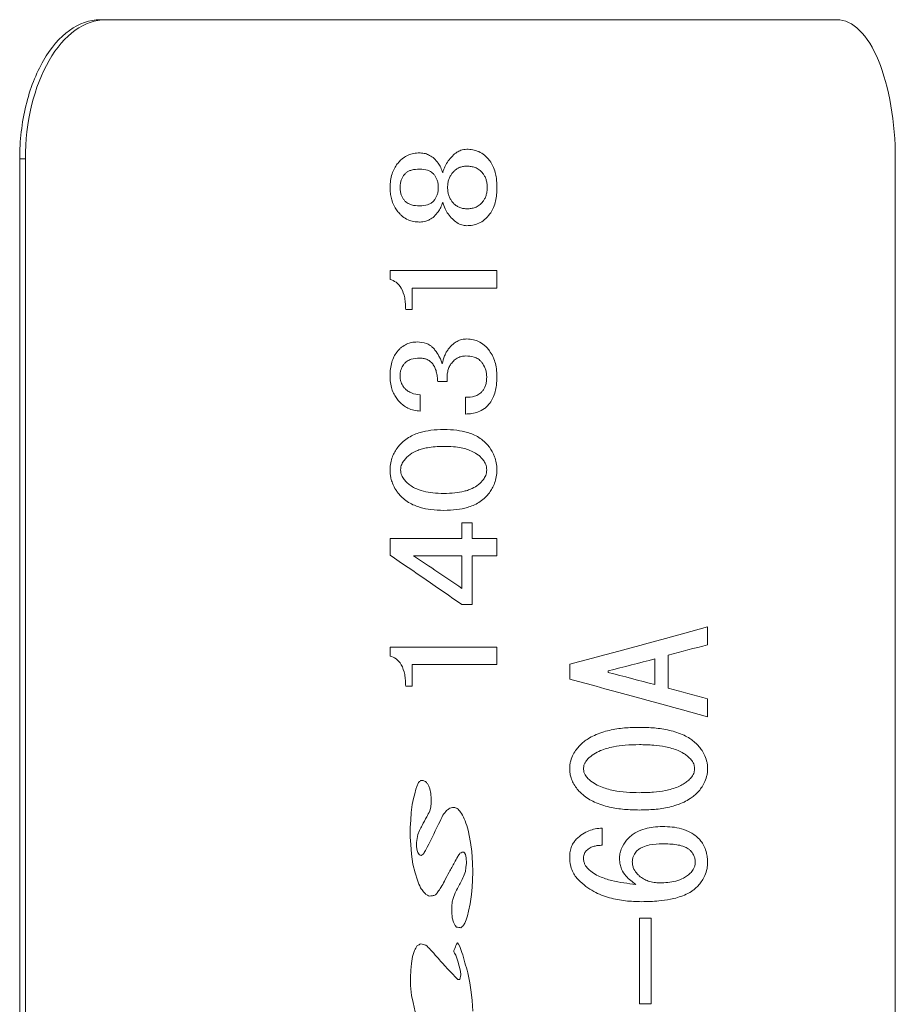
# Model space of a CAD drawing. Units: millimetres. Extents: x 20 to 206, y 10 to 285.
# Drawn here: x 134 to 138, y 268 to 272 of the extents above; entities that cross this region are included whole.
import ezdxf

# ---------------------------------------------------------------- set-up
doc = ezdxf.new("R2010")
doc.units = ezdxf.units.MM

msp = doc.modelspace()

# ---------------------------------------------------------------- linework, layer by layer
at = {"color": 7, "linetype": 'Continuous', "lineweight": 0}
for p, q in [((134.657188, 271.896246), (134.677485, 271.896246)), ((134.677485, 271.896246), (137.302103, 271.896246)), ((134.388745, 271.396246), (134.368452, 271.396246)), ((134.368452, 271.396246), (134.368452, 266.396246)), ((134.388745, 271.396246), (134.388745, 266.396246)), ((135.805598, 271.418029), (135.803613, 271.418029)), ((137.511265, 271.396246), (137.511265, 266.396246)), ((135.805598, 271.359936), (135.803613, 271.359936)), ((135.805598, 271.227906), (135.803613, 271.227906)), ((135.805598, 271.169813), (135.803613, 271.169813)), ((135.697792, 270.963847), (135.697792, 270.995534)), ((136.081411, 270.995534), (135.697792, 270.995534)), ((136.081411, 270.995534), (136.081411, 270.933017)), ((135.777467, 270.933017), (135.777467, 270.855654)), ((135.92987, 270.933017), (135.777467, 270.933017)), ((136.081411, 270.933017), (135.92987, 270.933017)), ((135.777467, 270.855654), (135.753839, 270.855654)), ((135.902394, 270.596876), (135.868922, 270.596876)), ((135.805598, 270.549346), (135.805598, 270.491253)), ((135.968984, 270.48069), (135.968984, 270.541353)), ((135.992228, 270.089883), (135.955312, 270.089883)), ((135.955312, 270.034359), (135.955312, 270.089883)), ((135.992228, 270.089883), (135.992228, 270.034359)), ((135.955312, 270.034359), (135.697792, 270.034359)), ((135.697792, 269.973697), (135.697792, 270.034359)), ((136.081411, 270.034359), (135.992228, 270.034359)), ((136.081411, 270.034359), (136.081411, 269.971841)), ((135.955312, 269.971841), (135.781743, 269.971841)), ((135.955312, 269.854799), (135.955312, 269.971841)), ((135.992228, 269.971841), (135.992228, 269.796706)), ((136.037035, 269.971841), (135.992228, 269.971841)), ((136.081411, 269.971841), (136.037035, 269.971841)), ((135.992228, 269.796706), (135.955312, 269.796706)), ((136.837461, 269.717239), (136.837461, 269.652507)), ((135.697792, 269.611865), (135.697792, 269.643552)), ((136.081411, 269.643552), (135.697792, 269.643552)), ((136.081411, 269.643552), (136.081411, 269.581034)), ((136.648391, 269.509656), (136.648391, 269.60136)), ((136.696058, 269.614746), (136.696058, 269.49607)), ((135.777467, 269.581034), (135.777467, 269.503672)), ((135.92987, 269.581034), (135.777467, 269.581034)), ((136.081411, 269.581034), (135.92987, 269.581034)), ((136.34253, 269.528436), (136.34253, 269.58238)), ((136.480183, 269.558205), (136.480183, 269.552811)), ((135.777467, 269.503672), (135.753839, 269.503672)), ((136.837461, 269.45831), (136.837461, 269.393578)), ((135.817107, 269.164585), (135.807166, 269.164585)), ((135.789972, 269.133843), (135.786284, 269.117156)), ((135.793595, 269.143505), (135.789972, 269.133843)), ((135.79993, 269.158436), (135.793595, 269.143505)), ((135.836958, 269.144383), (135.831997, 269.154045)), ((135.840562, 269.134722), (135.836958, 269.144383)), ((135.844164, 269.118034), (135.840562, 269.134722)), ((135.781365, 269.100469), (135.77683, 269.078511)), ((135.786284, 269.117156), (135.781365, 269.100469)), ((135.845066, 269.09959), (135.844164, 269.118034)), ((135.845066, 269.084658), (135.845066, 269.09959)), ((135.77683, 269.078511), (135.773656, 269.050405)), ((135.840562, 269.055675), (135.844164, 269.068849)), ((135.844164, 269.068849), (135.845066, 269.084658)), ((135.930239, 269.067971), (135.921756, 269.067971)), ((135.771841, 269.023178), (135.77048, 268.996829)), ((135.773656, 269.050405), (135.771841, 269.023178)), ((135.77048, 268.996829), (135.77048, 268.961697)), ((135.797669, 268.971358), (135.803097, 268.985411)), ((135.986301, 268.942374), (135.977869, 268.987168)), ((136.459552, 268.994396), (136.459552, 268.932461)), ((135.77048, 268.961697), (135.771841, 268.935348)), ((135.79269, 268.942374), (135.7945, 268.956426)), ((135.7945, 268.956426), (135.797669, 268.971358)), ((135.771841, 268.935348), (135.774563, 268.900216)), ((135.793143, 268.927443), (135.79269, 268.942374)), ((135.794953, 268.91339), (135.793143, 268.927443)), ((135.797669, 268.906364), (135.794953, 268.91339)), ((135.991179, 268.910755), (135.986301, 268.942374)), ((135.774563, 268.900216), (135.779551, 268.864205)), ((135.802644, 268.899337), (135.797669, 268.906364)), ((135.962315, 268.907242), (135.965428, 268.905485)), ((135.965428, 268.905485), (135.96854, 268.899337)), ((135.96854, 268.899337), (135.971206, 268.887041)), ((135.971206, 268.887041), (135.971651, 268.868597)), ((135.994282, 268.867719), (135.991179, 268.910755)), ((135.779551, 268.864205), (135.787707, 268.833465)), ((135.970317, 268.852787), (135.968095, 268.838734)), ((135.971651, 268.868597), (135.970317, 268.852787)), ((135.994725, 268.836978), (135.994282, 268.867719)), ((135.787707, 268.833465), (135.795858, 268.807116)), ((135.968095, 268.838734), (135.96187, 268.82029)), ((135.992952, 268.782523), (135.994282, 268.807116)), ((135.994282, 268.807116), (135.994725, 268.836978)), ((135.990292, 268.756174), (135.992952, 268.782523)), ((135.924437, 268.741243), (135.921309, 268.728947)), ((135.931578, 268.761444), (135.924437, 268.741243)), ((135.984971, 268.72192), (135.990292, 268.756174)), ((135.921309, 268.728947), (135.91997, 268.713138)), ((135.91997, 268.713138), (135.91997, 268.693815)), ((135.979646, 268.69645), (135.984971, 268.72192)), ((135.91997, 268.693815), (135.921309, 268.671857)), ((135.921309, 268.671857), (135.925329, 268.656926)), ((135.971206, 268.664831), (135.976093, 268.678884)), ((135.976093, 268.678884), (135.979646, 268.69645)), ((136.634743, 268.670734), (136.592718, 268.670734)), ((136.592718, 268.363256), (136.592718, 268.670734)), ((136.634743, 268.670734), (136.634743, 268.363256)), ((135.925329, 268.656926), (135.931131, 268.64463)), ((135.931131, 268.64463), (135.936039, 268.638482)), ((135.965873, 268.652535), (135.971206, 268.664831)), ((135.940265, 268.581745), (135.936436, 268.57722)), ((135.943328, 268.57722), (135.940265, 268.581745)), ((135.947917, 268.569679), (135.943328, 268.57722)), ((135.778899, 268.533479), (135.774227, 268.507838)), ((135.785904, 268.554596), (135.778899, 268.533479)), ((135.928009, 268.557613), (135.927242, 268.554596)), ((135.927242, 268.554596), (135.927242, 268.550071)), ((135.927242, 268.550071), (135.929542, 268.545546)), ((135.929542, 268.545546), (135.933374, 268.538005)), ((135.933374, 268.538005), (135.941031, 268.516888)), ((135.966259, 268.510855), (135.95862, 268.539512)), ((135.774227, 268.507838), (135.77189, 268.483706)), ((135.941031, 268.516888), (135.946388, 268.498789)), ((135.946388, 268.498789), (135.950978, 268.480689)), ((135.77189, 268.483706), (135.771111, 268.458065)), ((135.771111, 268.458065), (135.771111, 268.429407)), ((135.951741, 268.467114), (135.948683, 268.450523)), ((135.950978, 268.480689), (135.951741, 268.467114)), ((135.983801, 268.438457), (135.976941, 268.474656)), ((135.771111, 268.429407), (135.775006, 268.393207)), ((135.948683, 268.450523), (135.941031, 268.450523)), ((135.989134, 268.405273), (135.983801, 268.438457)), ((135.775006, 268.393207), (135.780456, 268.367566)), ((135.992179, 268.375108), (135.989134, 268.405273)), ((135.780456, 268.367566), (135.788238, 268.334383)), ((135.994463, 268.3374), (135.992179, 268.375108)), ((136.634743, 268.363256), (136.592718, 268.363256))]:
    msp.add_line(p, q, dxfattribs=at)
for points, knots in [([(134.368451, 271.396246), (134.368451, 271.462275), (134.376043, 271.527065), (134.405275, 271.648115), (134.426884, 271.703559), (134.507102, 271.841921), (134.581795, 271.896246), (134.657187, 271.896246)], [0, 0, 0, 0, 0.25, 0.25, 0.5, 0.5, 1, 1, 1, 1]), ([(134.677484, 271.896246), (134.639788, 271.896246), (134.602621, 271.883258), (134.532904, 271.833123), (134.500823, 271.79602), (134.420548, 271.657757), (134.388746, 271.528303), (134.388746, 271.396246)], [0, 0, 0, 0, 0.25, 0.25, 0.5, 0.5, 1, 1, 1, 1]), ([(137.511265, 271.396246), (137.511265, 271.462275), (137.505932, 271.527065), (137.485267, 271.648115), (137.469948, 271.703559), (137.412525, 271.841921), (137.358301, 271.896246), (137.302103, 271.896246)], [0, 0, 0, 0, 0.25, 0.25, 0.5, 0.5, 1, 1, 1, 1]), ([(135.906324, 271.389054), (135.911348, 271.395283), (135.921393, 271.40774), (135.936784, 271.420263), (135.953995, 271.429225), (135.965803, 271.430524), (135.972885, 271.431303)], [0, 0, 0, 0, 0.25007443, 0.50010665, 0.7001528, 1, 1, 1, 1]), ([(135.972885, 271.431303), (135.980202, 271.43092), (135.994833, 271.430153), (136.016512, 271.423516), (136.033767, 271.413033), (136.046914, 271.400638), (136.053099, 271.393074), (136.056387, 271.389054)], [0, 0, 0, 0, 0.25009413, 0.50012293, 0.75000351, 0.86709533, 1, 1, 1, 1]), ([(135.723853, 271.378491), (135.727228, 271.382625), (135.733977, 271.390894), (135.746843, 271.401561), (135.76308, 271.411017), (135.782786, 271.417119), (135.796669, 271.417726), (135.803612, 271.418029)], [0, 0, 0, 0, 0.14287064, 0.28574494, 0.49995903, 0.74995643, 1, 1, 1, 1]), ([(135.805597, 271.418029), (135.812201, 271.417581), (135.823757, 271.416796), (135.840655, 271.409463), (135.85623, 271.398774), (135.866006, 271.386965), (135.870895, 271.381061)], [0, 0, 0, 0, 0.28576692, 0.50008754, 0.75002558, 1, 1, 1, 1]), ([(135.886658, 271.346804), (135.887834, 271.351045), (135.890188, 271.359525), (135.896562, 271.374364), (135.90242, 271.383179), (135.906324, 271.389054)], [0, 0, 0, 0, 0.25019741, 0.50032975, 1, 1, 1, 1]), ([(136.056387, 271.389054), (136.060109, 271.38333), (136.067548, 271.371887), (136.075107, 271.350124), (136.080453, 271.323985), (136.081052, 271.305237), (136.081411, 271.293992)], [0, 0, 0, 0, 0.25015017, 0.50011255, 0.70017603, 1, 1, 1, 1]), ([(135.697792, 271.293992), (135.69812, 271.302554), (135.698777, 271.319676), (135.704701, 271.34311), (135.713117, 271.363213), (135.720272, 271.373396), (135.723853, 271.378491)], [0, 0, 0, 0, 0.24979755, 0.49951767, 0.74954693, 1, 1, 1, 1]), ([(135.803612, 271.359936), (135.794015, 271.359529), (135.780578, 271.35896), (135.764587, 271.352622), (135.755319, 271.347342), (135.750338, 271.341654), (135.747849, 271.338811)], [0, 0, 0, 0, 0.49997843, 0.70004301, 0.85008687, 1, 1, 1, 1]), ([(135.857081, 271.338811), (135.854899, 271.341305), (135.850527, 271.346304), (135.842162, 271.352244), (135.827266, 271.358741), (135.814519, 271.359444), (135.805597, 271.359936)], [0, 0, 0, 0, 0.14249579, 0.28557697, 0.49998264, 1, 1, 1, 1]), ([(135.870895, 271.381061), (135.874039, 271.37626), (135.880329, 271.366658), (135.884548, 271.353423), (135.886658, 271.346804)], [0, 0, 0, 0, 0.49996036, 1, 1, 1, 1]), ([(135.972885, 271.370498), (135.967911, 271.37018), (135.958718, 271.369591), (135.945935, 271.365776), (135.935743, 271.360022), (135.927272, 271.352698), (135.922533, 271.347038), (135.920067, 271.344092)], [0, 0, 0, 0, 0.27061222, 0.50006635, 0.70006472, 0.84387607, 1, 1, 1, 1]), ([(136.031223, 271.344092), (136.026823, 271.349043), (136.018019, 271.358949), (136.003624, 271.365846), (135.988577, 271.369708), (135.978433, 271.370219), (135.972885, 271.370498)], [0, 0, 0, 0, 0.24973084, 0.49969659, 0.72641704, 1, 1, 1, 1]), ([(135.747849, 271.338811), (135.745952, 271.336095), (135.74216, 271.330668), (135.737559, 271.320179), (135.734429, 271.307664), (135.734049, 271.298553), (135.733859, 271.293992)], [0, 0, 0, 0, 0.25036982, 0.50025659, 0.74989523, 1, 1, 1, 1]), ([(135.870895, 271.293992), (135.870704, 271.298543), (135.870324, 271.307636), (135.866274, 271.324473), (135.860756, 271.333079), (135.857081, 271.338811)], [0, 0, 0, 0, 0.25070879, 0.500943606, 1, 1, 1, 1]), ([(135.920067, 271.344092), (135.917954, 271.341074), (135.913732, 271.335042), (135.908698, 271.323211), (135.904947, 271.309412), (135.904555, 271.299134), (135.904359, 271.293992)], [0, 0, 0, 0, 0.25037976, 0.50031541, 0.75001659, 1, 1, 1, 1]), ([(136.046717, 271.293992), (136.046488, 271.299114), (136.046032, 271.309347), (136.042482, 271.323272), (136.037411, 271.334919), (136.033287, 271.341033), (136.031223, 271.344092)], [0, 0, 0, 0, 0.25006089, 0.49968594, 0.74961619, 1, 1, 1, 1]), ([(135.723853, 271.209494), (135.720279, 271.214592), (135.713136, 271.224781), (135.705174, 271.243516), (135.700016, 271.2635), (135.697974, 271.280329), (135.697837, 271.290573), (135.697792, 271.293992)], [0, 0, 0, 0, 0.2502119, 0.50005983, 0.69993855, 0.89984384, 1, 1, 1, 1]), ([(135.733859, 271.293992), (135.734049, 271.289422), (135.73443, 271.280288), (135.737583, 271.267773), (135.742136, 271.257169), (135.745943, 271.251745), (135.747849, 271.249031)], [0, 0, 0, 0, 0.250091528, 0.499761018, 0.749641412, 1, 1, 1, 1]), ([(135.857081, 271.249031), (135.858965, 271.251745), (135.862728, 271.257168), (135.867222, 271.267773), (135.870332, 271.280288), (135.870707, 271.289422), (135.870895, 271.293992)], [0, 0, 0, 0, 0.2503557, 0.50023165, 0.74990822, 1, 1, 1, 1]), ([(135.904359, 271.293992), (135.904549, 271.288838), (135.904929, 271.278534), (135.908676, 271.264689), (135.913718, 271.252822), (135.917949, 271.246776), (135.920067, 271.24375)], [0, 0, 0, 0, 0.24999104, 0.4996826, 0.74961917, 1, 1, 1, 1]), ([(136.031223, 271.24375), (136.033291, 271.246817), (136.037425, 271.252945), (136.042504, 271.264627), (136.046049, 271.278599), (136.046494, 271.288858), (136.046717, 271.293992)], [0, 0, 0, 0, 0.250384925, 0.500313645, 0.749933147, 1, 1, 1, 1]), ([(136.081411, 271.293992), (136.081349, 271.288647), (136.081224, 271.277956), (136.079371, 271.259576), (136.075364, 271.238238), (136.067521, 271.216122), (136.0601, 271.204663), (136.056387, 271.198931)], [0, 0, 0, 0, 0.14307091, 0.2861006, 0.50028324, 0.75001431, 1, 1, 1, 1]), ([(135.747849, 271.249031), (135.750214, 271.246305), (135.754946, 271.240851), (135.764184, 271.235394), (135.780306, 271.228899), (135.794016, 271.228315), (135.803612, 271.227906)], [0, 0, 0, 0, 0.1428004, 0.28569591, 0.50002917, 1, 1, 1, 1]), ([(135.805597, 271.227906), (135.814527, 271.22837), (135.827031, 271.22902), (135.842629, 271.235882), (135.851082, 271.241621), (135.85558, 271.247177), (135.857081, 271.249031)], [0, 0, 0, 0, 0.49991486, 0.70000563, 0.8999257, 1, 1, 1, 1]), ([(135.886658, 271.241181), (135.88454, 271.234557), (135.880305, 271.22131), (135.874032, 271.211624), (135.870895, 271.206782)], [0, 0, 0, 0, 0.49998356, 1, 1, 1, 1]), ([(135.906324, 271.198931), (135.90233, 271.2047), (135.894348, 271.216226), (135.88922, 271.232867), (135.886658, 271.241181)], [0, 0, 0, 0, 0.500458833, 1, 1, 1, 1]), ([(135.920067, 271.24375), (135.92242, 271.240929), (135.926929, 271.235525), (135.935365, 271.22806), (135.945674, 271.222144), (135.958716, 271.218251), (135.967909, 271.217662), (135.972885, 271.217344)], [0, 0, 0, 0, 0.14912165, 0.28567194, 0.49992966, 0.72930044, 1, 1, 1, 1]), ([(135.972885, 271.217344), (135.978431, 271.217624), (135.988575, 271.218135), (136.003622, 271.221995), (136.018019, 271.228893), (136.026823, 271.238799), (136.031223, 271.24375)], [0, 0, 0, 0, 0.27348874, 0.50030312, 0.75026853, 1, 1, 1, 1]), ([(135.803612, 271.169813), (135.796666, 271.170115), (135.782775, 271.170719), (135.762095, 271.177145), (135.745665, 271.186898), (135.733028, 271.198463), (135.727095, 271.205596), (135.723853, 271.209494)], [0, 0, 0, 0, 0.25006976, 0.50009899, 0.75002433, 0.8634286, 1, 1, 1, 1]), ([(135.870895, 271.206782), (135.866007, 271.200876), (135.856231, 271.189066), (135.840964, 271.178601), (135.824092, 271.171111), (135.812532, 271.1703), (135.805597, 271.169813)], [0, 0, 0, 0, 0.24997641, 0.49991626, 0.69997067, 1, 1, 1, 1]), ([(135.972885, 271.156682), (135.966978, 271.157158), (135.955163, 271.15811), (135.937898, 271.16694), (135.921346, 271.180046), (135.911332, 271.192636), (135.906324, 271.198931)], [0, 0, 0, 0, 0.249975284, 0.499940651, 0.74994658, 1, 1, 1, 1]), ([(136.056387, 271.198931), (136.050129, 271.191537), (136.037608, 271.176745), (136.016476, 271.164654), (135.994853, 271.157596), (135.980209, 271.156986), (135.972885, 271.156682)], [0, 0, 0, 0, 0.24981367, 0.49977179, 0.74984334, 1, 1, 1, 1]), ([(135.753839, 270.855654), (135.753681, 270.862734), (135.753364, 270.876882), (135.749866, 270.904435), (135.739185, 270.93472), (135.719497, 270.955856), (135.705036, 270.96118), (135.697792, 270.963847)], [0, 0, 0, 0, 0.12552328, 0.25087201, 0.49953648, 0.74928844, 1, 1, 1, 1]), ([(135.721851, 270.7025), (135.724694, 270.705915), (135.730185, 270.712512), (135.741867, 270.723269), (135.756666, 270.732194), (135.77579, 270.738225), (135.788647, 270.739029), (135.795665, 270.739468)], [0, 0, 0, 0, 0.12942077, 0.25001586, 0.49994837, 0.72704678, 1, 1, 1, 1]), ([(135.795665, 270.739468), (135.806739, 270.738719), (135.822247, 270.73767), (135.840339, 270.728178), (135.850664, 270.720596), (135.856259, 270.713765), (135.859056, 270.71035)], [0, 0, 0, 0, 0.49977284, 0.69986113, 0.8499561, 1, 1, 1, 1]), ([(135.906324, 270.713062), (135.912081, 270.719879), (135.922159, 270.731812), (135.938925, 270.742625), (135.95537, 270.749022), (135.967046, 270.749694), (135.972885, 270.750031)], [0, 0, 0, 0, 0.28553318, 0.49984664, 0.74986951, 1, 1, 1, 1]), ([(135.972885, 270.750031), (135.981067, 270.749526), (135.995385, 270.748643), (136.01652, 270.741417), (136.032393, 270.731465), (136.045218, 270.71918), (136.051255, 270.71173), (136.054454, 270.707781)], [0, 0, 0, 0, 0.28577438, 0.50010392, 0.7499948, 0.86749602, 1, 1, 1, 1]), ([(135.697792, 270.618001), (135.698042, 270.626402), (135.698543, 270.6432), (135.703562, 270.666808), (135.711391, 270.6873), (135.718363, 270.697432), (135.721851, 270.7025)], [0, 0, 0, 0, 0.25000621, 0.49987633, 0.74980881, 1, 1, 1, 1]), ([(135.803612, 270.681375), (135.793642, 270.680809), (135.778686, 270.679959), (135.761622, 270.672265), (135.752343, 270.664965), (135.748039, 270.660041), (135.745852, 270.657539)], [0, 0, 0, 0, 0.49997954, 0.750023537, 0.872929634, 1, 1, 1, 1]), ([(135.851155, 270.660251), (135.847703, 270.664012), (135.840511, 270.671847), (135.828742, 270.677658), (135.816315, 270.680769), (135.808053, 270.681163), (135.803612, 270.681375)], [0, 0, 0, 0, 0.23980289, 0.49955632, 0.73096472, 1, 1, 1, 1]), ([(135.859056, 270.71035), (135.863986, 270.703313), (135.871382, 270.692757), (135.88003, 270.675702), (135.883136, 270.665401), (135.884689, 270.660251)], [0, 0, 0, 0, 0.50002356, 0.75004471, 1, 1, 1, 1]), ([(135.884689, 270.660251), (135.887401, 270.670406), (135.891471, 270.685647), (135.899381, 270.702636), (135.904009, 270.709586), (135.906324, 270.713062)], [0, 0, 0, 0, 0.49957782, 0.7497218, 1, 1, 1, 1]), ([(135.968983, 270.689226), (135.964118, 270.688849), (135.954862, 270.688133), (135.941198, 270.683152), (135.928162, 270.67442), (135.920177, 270.665007), (135.916142, 270.660251)], [0, 0, 0, 0, 0.26290607, 0.5002058, 0.7474796, 1, 1, 1, 1]), ([(136.027345, 270.665532), (136.025103, 270.668138), (136.020773, 270.673171), (136.011384, 270.680367), (135.994224, 270.687879), (135.979079, 270.688687), (135.968983, 270.689226)], [0, 0, 0, 0, 0.12940898, 0.24992139, 0.50000114, 1, 1, 1, 1]), ([(136.054454, 270.707781), (136.058689, 270.701287), (136.066099, 270.689923), (136.074728, 270.667802), (136.080286, 270.643192), (136.080988, 270.624591), (136.08134, 270.615289)], [0, 0, 0, 0, 0.28592274, 0.50035275, 0.75011859, 1, 1, 1, 1]), ([(135.745852, 270.657539), (135.742615, 270.652457), (135.737756, 270.644826), (135.734292, 270.62996), (135.734003, 270.62199), (135.733859, 270.618001)], [0, 0, 0, 0, 0.49897033, 0.74923647, 1, 1, 1, 1]), ([(135.868923, 270.596876), (135.868508, 270.60307), (135.86768, 270.615454), (135.864221, 270.63273), (135.858772, 270.648342), (135.853774, 270.656155), (135.851155, 270.660251)], [0, 0, 0, 0, 0.25029885, 0.50041612, 0.73815044, 1, 1, 1, 1]), ([(135.916142, 270.660251), (135.913708, 270.656491), (135.908843, 270.648975), (135.904304, 270.633328), (135.90211, 270.615559), (135.902294, 270.603449), (135.902394, 270.596876)], [0, 0, 0, 0, 0.25006705, 0.49988568, 0.72856992, 1, 1, 1, 1]), ([(136.044781, 270.615289), (136.044472, 270.620591), (136.043853, 270.631196), (136.03785, 270.649293), (136.031547, 270.659036), (136.027345, 270.665532)], [0, 0, 0, 0, 0.24996679, 0.5000107, 1, 1, 1, 1]), ([(135.721851, 270.536071), (135.71844, 270.541002), (135.71162, 270.550857), (135.703746, 270.570499), (135.698604, 270.593399), (135.698062, 270.6098), (135.697792, 270.618001)], [0, 0, 0, 0, 0.2502472, 0.50026967, 0.75009871, 1, 1, 1, 1]), ([(135.733859, 270.618001), (135.734007, 270.614003), (135.734303, 270.606015), (135.737719, 270.59106), (135.742601, 270.583413), (135.745852, 270.578321)], [0, 0, 0, 0, 0.25079212, 0.50107125, 1, 1, 1, 1]), ([(136.031223, 270.565189), (136.033217, 270.568185), (136.037201, 270.57417), (136.041646, 270.586339), (136.044316, 270.600418), (136.044626, 270.610329), (136.044781, 270.615289)], [0, 0, 0, 0, 0.25028491, 0.5000023, 0.74972723, 1, 1, 1, 1]), ([(136.08134, 270.615289), (136.080999, 270.6046), (136.080403, 270.58589), (136.075285, 270.559549), (136.067535, 270.537392), (136.060104, 270.525951), (136.056387, 270.520228)], [0, 0, 0, 0, 0.28559741, 0.49993253, 0.7498698, 1, 1, 1, 1]), ([(135.745852, 270.578321), (135.748435, 270.575326), (135.753543, 270.569406), (135.763183, 270.561682), (135.780402, 270.552588), (135.795224, 270.550681), (135.805597, 270.549346)], [0, 0, 0, 0, 0.14452628, 0.28571295, 0.50010566, 1, 1, 1, 1]), ([(135.968983, 270.541353), (135.979754, 270.541379), (135.995911, 270.541419), (136.014195, 270.549165), (136.024174, 270.556971), (136.028786, 270.562348), (136.031223, 270.565189)], [0, 0, 0, 0, 0.49998113, 0.75002858, 0.86793338, 1, 1, 1, 1]), ([(135.805597, 270.491253), (135.798287, 270.491948), (135.783669, 270.493339), (135.76339, 270.500531), (135.746574, 270.510926), (135.733035, 270.522276), (135.725579, 270.531473), (135.721851, 270.536071)], [0, 0, 0, 0, 0.25004689, 0.50004129, 0.69999395, 0.84999497, 1, 1, 1, 1]), ([(136.056387, 270.520228), (136.053182, 270.51625), (136.046771, 270.508295), (136.032768, 270.496793), (136.014421, 270.487214), (135.991808, 270.481462), (135.976592, 270.480947), (135.968983, 270.48069)], [0, 0, 0, 0, 0.12501572, 0.25003062, 0.49987787, 0.74991136, 1, 1, 1, 1]), ([(135.725855, 270.361792), (135.728937, 270.365524), (135.734988, 270.37285), (135.747757, 270.385234), (135.771177, 270.401757), (135.804584, 270.415344), (135.846867, 270.423595), (135.875021, 270.424607), (135.890594, 270.425167)], [0, 0, 0, 0, 0.06366598, 0.12500557, 0.25000127, 0.49988447, 0.72335615, 1, 1, 1, 1]), ([(135.890594, 270.425167), (135.906303, 270.424611), (135.934699, 270.423607), (135.976864, 270.415426), (136.009935, 270.401912), (136.032962, 270.385423), (136.045503, 270.373007), (136.051419, 270.365596), (136.054454, 270.361792)], [0, 0, 0, 0, 0.27666038, 0.50011672, 0.75000041, 0.8749986, 0.93585759, 1, 1, 1, 1]), ([(135.890594, 270.364504), (135.880244, 270.364322), (135.86079, 270.363979), (135.835194, 270.360661), (135.814419, 270.355933), (135.793418, 270.349022), (135.770558, 270.338313), (135.754975, 270.321809), (135.747849, 270.314262)], [0, 0, 0, 0, 0.21294232, 0.40024956, 0.525506598, 0.640395462, 0.83556024, 1, 1, 1, 1]), ([(136.033161, 270.314262), (136.030211, 270.317885), (136.024313, 270.325128), (136.011574, 270.336185), (135.988218, 270.349887), (135.958023, 270.358857), (135.923144, 270.363982), (135.902061, 270.36432), (135.890594, 270.364504)], [0, 0, 0, 0, 0.07145771, 0.14284006, 0.28565582, 0.57125336, 0.76679708, 1, 1, 1, 1]), ([(135.697792, 270.280005), (135.697965, 270.28447), (135.698295, 270.292949), (135.700523, 270.30946), (135.705804, 270.32733), (135.714943, 270.345948), (135.721999, 270.356193), (135.725855, 270.361792)], [0, 0, 0, 0, 0.13166287, 0.25003319, 0.49963087, 0.72651107, 1, 1, 1, 1]), ([(136.054454, 270.361792), (136.061233, 270.351303), (136.071403, 270.335566), (136.078707, 270.309427), (136.080869, 270.292971), (136.081176, 270.284504), (136.08134, 270.280005)], [0, 0, 0, 0, 0.49961129, 0.74960278, 0.86695239, 1, 1, 1, 1]), ([(135.747849, 270.314262), (135.744896, 270.309874), (135.740466, 270.303291), (135.736467, 270.29078), (135.736061, 270.283598), (135.735858, 270.280005)], [0, 0, 0, 0, 0.49986799, 0.74985754, 1, 1, 1, 1]), ([(136.044781, 270.280005), (136.044585, 270.283598), (136.044193, 270.290783), (136.040246, 270.303181), (136.035994, 270.309831), (136.033161, 270.314262)], [0, 0, 0, 0, 0.250110381, 0.500299377, 1, 1, 1, 1]), ([(135.725855, 270.198076), (135.723462, 270.20139), (135.716295, 270.211317), (135.707338, 270.228253), (135.701166, 270.248404), (135.698272, 270.264663), (135.697952, 270.274891), (135.697792, 270.280005)], [0, 0, 0, 0, 0.16691814, 0.50004035, 0.69990065, 0.8499508, 1, 1, 1, 1]), ([(135.735858, 270.280005), (135.736054, 270.276399), (135.736446, 270.269189), (135.740441, 270.256614), (135.744886, 270.250009), (135.747849, 270.245606)], [0, 0, 0, 0, 0.2501573, 0.50014973, 1, 1, 1, 1]), ([(136.033161, 270.245606), (136.036003, 270.250053), (136.040269, 270.256725), (136.044217, 270.269185), (136.044593, 270.276399), (136.044781, 270.280005)], [0, 0, 0, 0, 0.49970666, 0.74987192, 1, 1, 1, 1]), ([(136.08134, 270.280005), (136.081174, 270.275537), (136.08086, 270.267063), (136.078706, 270.250584), (136.071449, 270.224308), (136.061251, 270.208567), (136.054454, 270.198076)], [0, 0, 0, 0, 0.13199674, 0.25036442, 0.50038489, 1, 1, 1, 1]), ([(135.747849, 270.245606), (135.751204, 270.241846), (135.75816, 270.234052), (135.771145, 270.223509), (135.791003, 270.212089), (135.818312, 270.202605), (135.853088, 270.196516), (135.877392, 270.195862), (135.890594, 270.195507)], [0, 0, 0, 0, 0.07872954, 0.16320088, 0.28564732, 0.49991338, 0.7283598, 1, 1, 1, 1]), ([(135.890594, 270.195507), (135.903946, 270.195851), (135.928529, 270.196484), (135.95801, 270.201404), (135.978698, 270.207556), (135.995929, 270.214574), (136.014584, 270.22493), (136.027296, 270.239079), (136.033161, 270.245606)], [0, 0, 0, 0, 0.27169421, 0.50020604, 0.6045366, 0.70031404, 0.86174054, 1, 1, 1, 1]), ([(135.890594, 270.134702), (135.875022, 270.135261), (135.846869, 270.136274), (135.804586, 270.144524), (135.771176, 270.15811), (135.74776, 270.174633), (135.73499, 270.187014), (135.728939, 270.194341), (135.725855, 270.198076)], [0, 0, 0, 0, 0.27661448, 0.50011512, 0.7499982, 0.87499395, 0.93628361, 1, 1, 1, 1]), ([(136.054454, 270.198076), (136.051421, 270.194276), (136.045505, 270.186865), (136.032965, 270.174446), (136.009935, 270.157957), (135.976866, 270.144443), (135.934701, 270.136261), (135.906304, 270.135257), (135.890594, 270.134702)], [0, 0, 0, 0, 0.06409324, 0.12500091, 0.24999904, 0.49988286, 0.72331031, 1, 1, 1, 1]), ([(135.753839, 269.503672), (135.753681, 269.510751), (135.753364, 269.5249), (135.749866, 269.552452), (135.739185, 269.582737), (135.719497, 269.603874), (135.705036, 269.609198), (135.697792, 269.611865)], [0, 0, 0, 0, 0.12552328, 0.25087201, 0.49953648, 0.74928844, 1, 1, 1, 1]), ([(136.379113, 269.291085), (136.383991, 269.295616), (136.393556, 269.304501), (136.410866, 269.316961), (136.441129, 269.333025), (136.484891, 269.34647), (136.538972, 269.354782), (136.574802, 269.355472), (136.592718, 269.355817)], [0, 0, 0, 0, 0.072840768, 0.142834099, 0.24997256, 0.499919416, 0.74994984, 1, 1, 1, 1]), ([(136.592718, 269.355817), (136.610773, 269.355479), (136.646882, 269.354803), (136.700434, 269.346502), (136.742762, 269.33342), (136.771916, 269.317373), (136.788731, 269.30552), (136.798337, 269.295897), (136.803139, 269.291085)], [0, 0, 0, 0, 0.25004256, 0.50006484, 0.75000337, 0.85000046, 0.92500248, 1, 1, 1, 1]), ([(136.342529, 269.207573), (136.342716, 269.212513), (136.343089, 269.222395), (136.347044, 269.24061), (136.358008, 269.267352), (136.370669, 269.281589), (136.379113, 269.291085)], [0, 0, 0, 0, 0.125138039, 0.250308428, 0.49993917, 1, 1, 1, 1]), ([(136.592718, 269.293882), (136.575771, 269.293486), (136.544766, 269.29276), (136.50536, 269.287676), (136.475642, 269.280544), (136.452023, 269.272464), (136.429325, 269.261319), (136.41472, 269.248606), (136.407746, 269.242536)], [0, 0, 0, 0, 0.273326208, 0.500075752, 0.631596338, 0.750113346, 0.880677637, 1, 1, 1, 1]), ([(136.775915, 269.242536), (136.771938, 269.246353), (136.763927, 269.25404), (136.749253, 269.263969), (136.723559, 269.277216), (136.687654, 269.286676), (136.641143, 269.292808), (136.609829, 269.293503), (136.592718, 269.293882)], [0, 0, 0, 0, 0.0709053, 0.14281147, 0.24995402, 0.49991834, 0.7267515, 1, 1, 1, 1]), ([(136.803139, 269.291085), (136.811122, 269.28161), (136.823092, 269.267402), (136.833318, 269.240567), (136.837028, 269.222376), (136.837377, 269.212507), (136.837552, 269.207573)], [0, 0, 0, 0, 0.50002203, 0.7497224, 0.87487751, 1, 1, 1, 1]), ([(136.407746, 269.242536), (136.404231, 269.238549), (136.398961, 269.23257), (136.393207, 269.220083), (136.392496, 269.211739), (136.39214, 269.207573)], [0, 0, 0, 0, 0.500617452, 0.750642534, 1, 1, 1, 1]), ([(136.790777, 269.207573), (136.790436, 269.211735), (136.789751, 269.220075), (136.78423, 269.232431), (136.779241, 269.238494), (136.775915, 269.242536)], [0, 0, 0, 0, 0.24927334, 0.49954362, 1, 1, 1, 1]), ([(136.379113, 269.12386), (136.374886, 269.128469), (136.366434, 269.137686), (136.355694, 269.154423), (136.347871, 269.171935), (136.343405, 269.189808), (136.342821, 269.201654), (136.342529, 269.207573)], [0, 0, 0, 0, 0.250358431, 0.500577777, 0.700319948, 0.850286367, 1, 1, 1, 1]), ([(136.39214, 269.207573), (136.392481, 269.203382), (136.393164, 269.19499), (136.398926, 269.182412), (136.404217, 269.176411), (136.407746, 269.172409)], [0, 0, 0, 0, 0.249403977, 0.499408807, 1, 1, 1, 1]), ([(136.775915, 269.172409), (136.779254, 269.176468), (136.784261, 269.182556), (136.789795, 269.194997), (136.79045, 269.203386), (136.790777, 269.207573)], [0, 0, 0, 0, 0.50047308, 0.75073429, 1, 1, 1, 1]), ([(136.837552, 269.207573), (136.837373, 269.202635), (136.837016, 269.192758), (136.83335, 269.174488), (136.825981, 269.15547), (136.815099, 269.137763), (136.807127, 269.128496), (136.803139, 269.12386)], [0, 0, 0, 0, 0.12499848, 0.2500653, 0.49933256, 0.74954785, 1, 1, 1, 1]), ([(136.407746, 269.172409), (136.415074, 269.166192), (136.429733, 269.153755), (136.460572, 269.139348), (136.499466, 269.128241), (136.546237, 269.122159), (136.577224, 269.121561), (136.592718, 269.121263)], [0, 0, 0, 0, 0.12494271, 0.24994368, 0.49990536, 0.74994204, 1, 1, 1, 1]), ([(136.592718, 269.121263), (136.609825, 269.12165), (136.641134, 269.122359), (136.687649, 269.128393), (136.723082, 269.138041), (136.748657, 269.150592), (136.763348, 269.160424), (136.771767, 269.168453), (136.775915, 269.172409)], [0, 0, 0, 0, 0.27322687, 0.50008278, 0.75004523, 0.85005088, 0.92611365, 1, 1, 1, 1]), ([(136.592718, 269.059128), (136.574802, 269.059471), (136.538971, 269.060158), (136.484897, 269.068496), (136.441629, 269.081702), (136.40977, 269.098628), (136.392411, 269.110987), (136.382438, 269.120641), (136.379113, 269.12386)], [0, 0, 0, 0, 0.250045172, 0.500070607, 0.75001247, 0.850010512, 0.949990927, 1, 1, 1, 1]), ([(136.803139, 269.12386), (136.798569, 269.119263), (136.789428, 269.110069), (136.772648, 269.098011), (136.743265, 269.081674), (136.700435, 269.068446), (136.646881, 269.060141), (136.610773, 269.059466), (136.592718, 269.059128)], [0, 0, 0, 0, 0.071428935, 0.142859452, 0.24999507, 0.499934128, 0.749956923, 1, 1, 1, 1]), ([(136.366066, 268.954038), (136.373462, 268.960695), (136.388256, 268.974011), (136.411323, 268.985238), (136.435145, 268.991995), (136.451092, 268.993564), (136.459552, 268.994396)], [0, 0, 0, 0, 0.24992886, 0.4998998, 0.73469816, 1, 1, 1, 1]), ([(136.55198, 268.956635), (136.55683, 268.961285), (136.56653, 268.970587), (136.587003, 268.982858), (136.612078, 268.992805), (136.643626, 268.99874), (136.664608, 268.999419), (136.676077, 268.99979)], [0, 0, 0, 0, 0.12497386, 0.24999437, 0.49991792, 0.72666633, 1, 1, 1, 1]), ([(136.676077, 268.99979), (136.68739, 268.999484), (136.710013, 268.998872), (136.743673, 268.992792), (136.771282, 268.982182), (136.792824, 268.968986), (136.802994, 268.95902), (136.808078, 268.954038)], [0, 0, 0, 0, 0.25007028, 0.50009095, 0.75000654, 0.87502156, 1, 1, 1, 1]), ([(136.342529, 268.889306), (136.342851, 268.896467), (136.343493, 268.910787), (136.349252, 268.929283), (136.356975, 268.943703), (136.363034, 268.950591), (136.366066, 268.954038)], [0, 0, 0, 0, 0.24965958, 0.49925487, 0.74943657, 1, 1, 1, 1]), ([(136.521289, 268.883911), (136.521429, 268.88819), (136.52171, 268.896744), (136.524982, 268.912573), (136.534129, 268.935961), (136.544838, 268.948364), (136.55198, 268.956635)], [0, 0, 0, 0, 0.12519028, 0.25031076, 0.50005261, 1, 1, 1, 1]), ([(136.808078, 268.954038), (136.81182, 268.949578), (136.819296, 268.940665), (136.82887, 268.922023), (136.834752, 268.902674), (136.836995, 268.884661), (136.837296, 268.87539), (136.837461, 268.870326)], [0, 0, 0, 0, 0.25046082, 0.50048267, 0.74992658, 0.86338849, 1, 1, 1, 1]), ([(136.402547, 268.91348), (136.400003, 268.910421), (136.396186, 268.905832), (136.392659, 268.895645), (136.392313, 268.889555), (136.39214, 268.886509)], [0, 0, 0, 0, 0.49983149, 0.7497989, 1, 1, 1, 1]), ([(136.459552, 268.93246), (136.454283, 268.932363), (136.444608, 268.932183), (136.430144, 268.929283), (136.416102, 268.924875), (136.407064, 268.917277), (136.402547, 268.91348)], [0, 0, 0, 0, 0.272381907, 0.500211931, 0.750265184, 1, 1, 1, 1]), ([(136.676077, 268.937855), (136.660291, 268.937386), (136.636613, 268.936684), (136.609105, 268.928314), (136.593549, 268.920881), (136.586218, 268.914215), (136.582553, 268.910883)], [0, 0, 0, 0, 0.50002185, 0.75003232, 0.87505808, 1, 1, 1, 1]), ([(136.775915, 268.91348), (136.773409, 268.915876), (136.768396, 268.920668), (136.759025, 268.925266), (136.74523, 268.93084), (136.717187, 268.936915), (136.693005, 268.937468), (136.676077, 268.937855)], [0, 0, 0, 0, 0.08160616, 0.1632282, 0.28567951, 0.49998275, 1, 1, 1, 1]), ([(136.793251, 268.873123), (136.792836, 268.877938), (136.792004, 268.887586), (136.785579, 268.901844), (136.779781, 268.908825), (136.775915, 268.91348)], [0, 0, 0, 0, 0.249230656, 0.499367866, 1, 1, 1, 1]), ([(136.373897, 268.80839), (136.370006, 268.812713), (136.36223, 268.821355), (136.351993, 268.83905), (136.345639, 268.858138), (136.34288, 268.875612), (136.342646, 268.884739), (136.342529, 268.889306)], [0, 0, 0, 0, 0.25039173, 0.50048061, 0.7498149, 0.87483741, 1, 1, 1, 1]), ([(136.39214, 268.886509), (136.392436, 268.88213), (136.393028, 268.873369), (136.398559, 268.859415), (136.404071, 268.853015), (136.407746, 268.848748)], [0, 0, 0, 0, 0.24982882, 0.4998262, 1, 1, 1, 1]), ([(136.58001, 268.792207), (136.573897, 268.796425), (136.561674, 268.804857), (136.544038, 268.82173), (136.530633, 268.841145), (136.522626, 268.863456), (136.521734, 268.877097), (136.521289, 268.883911)], [0, 0, 0, 0, 0.25057331, 0.50100649, 0.75057293, 0.87541454, 1, 1, 1, 1]), ([(136.582553, 268.910883), (136.578957, 268.906616), (136.573564, 268.900216), (136.568149, 268.886263), (136.567571, 268.877502), (136.567281, 268.873123)], [0, 0, 0, 0, 0.50015816, 0.75016336, 1, 1, 1, 1]), ([(136.407746, 268.848748), (136.414541, 268.842731), (136.428134, 268.830694), (136.456884, 268.816983), (136.507549, 268.799968), (136.551026, 268.795312), (136.58001, 268.792207)], [0, 0, 0, 0, 0.12493762, 0.24994551, 0.49995805, 1, 1, 1, 1]), ([(136.567281, 268.873123), (136.567645, 268.868087), (136.568371, 268.858013), (136.574728, 268.84216), (136.580948, 268.834846), (136.585096, 268.829968)], [0, 0, 0, 0, 0.2497471, 0.49964557, 1, 1, 1, 1]), ([(136.778394, 268.835362), (136.781866, 268.839689), (136.787075, 268.846183), (136.792405, 268.859983), (136.792969, 268.868745), (136.793251, 268.873123)], [0, 0, 0, 0, 0.499983113, 0.750235475, 1, 1, 1, 1]), ([(136.837461, 268.870326), (136.837287, 268.865398), (136.836939, 268.855542), (136.833238, 268.837374), (136.823034, 268.810567), (136.811099, 268.796317), (136.803139, 268.786813)], [0, 0, 0, 0, 0.1251254, 0.250283, 0.49998189, 1, 1, 1, 1]), ([(136.600333, 268.730072), (136.581281, 268.730564), (136.543181, 268.731546), (136.485681, 268.742456), (136.438028, 268.760685), (136.400587, 268.783255), (136.382793, 268.800012), (136.373897, 268.80839)], [0, 0, 0, 0, 0.250056708, 0.500075096, 0.750008675, 0.87500635, 1, 1, 1, 1]), ([(136.585096, 268.829968), (136.587493, 268.827565), (136.59468, 268.820361), (136.607915, 268.811107), (136.625685, 268.803104), (136.645348, 268.798369), (136.659129, 268.797858), (136.66602, 268.797602)], [0, 0, 0, 0, 0.09526548, 0.28568031, 0.49992267, 0.74993691, 1, 1, 1, 1]), ([(136.66602, 268.797602), (136.675632, 268.797845), (136.694853, 268.798332), (136.723476, 268.803345), (136.747007, 268.811839), (136.765377, 268.822806), (136.774055, 268.831176), (136.778394, 268.835362)], [0, 0, 0, 0, 0.25005745, 0.5000935, 0.75002051, 0.87500565, 1, 1, 1, 1]), ([(136.803139, 268.786813), (136.799045, 268.782823), (136.791312, 268.775287), (136.775201, 268.763562), (136.746402, 268.749148), (136.70733, 268.738458), (136.655849, 268.731302), (136.621152, 268.730534), (136.600333, 268.730072)], [0, 0, 0, 0, 0.06616689, 0.1249678, 0.24995933, 0.49991997, 0.69995533, 1, 1, 1, 1])]:
    msp.add_open_spline(points, degree=3, knots=knots, dxfattribs=at)
for points in [[(135.955312, 269.796706), (135.870621, 269.855703), (135.784777, 269.9147), (135.697792, 269.973697)], [(135.781743, 269.971841), (135.840125, 269.932827), (135.897983, 269.893813), (135.955312, 269.854799)], [(136.342529, 269.58238), (136.512689, 269.627333), (136.677698, 269.672286), (136.837461, 269.717239)], [(136.837461, 269.652507), (136.790773, 269.63992), (136.743638, 269.627333), (136.696057, 269.614746)], [(136.64839, 269.60136), (136.592917, 269.586975), (136.536847, 269.57259), (136.480183, 269.558206)], [(136.480183, 269.552811), (136.536847, 269.538426), (136.592917, 269.524041), (136.64839, 269.509656)], [(136.837461, 269.393578), (136.677698, 269.438531), (136.512689, 269.483484), (136.342529, 269.528437)], [(136.696057, 269.496071), (136.743638, 269.483484), (136.790773, 269.470897), (136.837461, 269.45831)], [(135.807166, 269.164584), (135.804755, 269.162535), (135.802343, 269.160485), (135.799931, 269.158436)], [(135.825232, 269.161071), (135.822525, 269.162242), (135.819816, 269.163413), (135.817107, 269.164584)], [(135.831998, 269.154045), (135.829744, 269.156387), (135.827488, 269.158729), (135.825232, 269.161071)], [(135.829743, 269.034596), (135.833351, 269.041622), (135.836957, 269.048648), (135.840562, 269.055675)], [(135.900739, 269.057432), (135.896412, 269.051869), (135.892081, 269.046306), (135.887748, 269.040744)], [(135.911924, 269.065336), (135.908198, 269.062701), (135.90447, 269.060066), (135.900739, 269.057432)], [(135.921756, 269.067971), (135.918481, 269.067093), (135.915203, 269.066215), (135.911924, 269.065336)], [(135.941835, 269.062701), (135.937972, 269.064458), (135.934107, 269.066215), (135.930239, 269.067971)], [(135.954307, 269.046892), (135.950153, 269.052162), (135.945995, 269.057432), (135.941835, 269.062701)], [(135.813041, 269.003855), (135.818614, 269.014102), (135.824181, 269.024349), (135.829743, 269.034596)], [(135.887748, 269.040744), (135.882518, 269.029911), (135.877284, 269.019079), (135.872045, 269.008247)], [(135.967651, 269.020543), (135.963206, 269.029326), (135.958758, 269.038109), (135.954307, 269.046892)], [(135.977869, 268.987167), (135.974465, 268.998293), (135.971059, 269.009418), (135.967651, 269.020543)], [(135.803097, 268.985411), (135.806413, 268.991559), (135.809728, 268.997707), (135.813041, 269.003855)], [(135.872045, 269.008247), (135.856329, 268.976628), (135.840574, 268.945009), (135.824781, 268.91339)], [(135.824781, 268.91339), (135.822073, 268.908999), (135.819365, 268.904607), (135.816655, 268.900216)], [(135.809426, 268.895824), (135.807167, 268.896995), (135.804906, 268.898166), (135.802645, 268.899337)], [(135.816655, 268.900216), (135.814246, 268.898752), (135.811837, 268.897288), (135.809426, 268.895824)], [(135.9289, 268.870353), (135.932769, 268.877673), (135.936634, 268.884992), (135.940498, 268.892311)], [(135.940498, 268.892311), (135.943173, 268.896117), (135.945846, 268.899923), (135.948519, 268.903729)], [(135.948519, 268.903729), (135.951339, 268.905193), (135.954159, 268.906656), (135.956977, 268.90812)], [(135.956977, 268.90812), (135.958757, 268.907828), (135.960537, 268.907535), (135.962316, 268.907242)], [(135.909688, 268.8361), (135.916099, 268.847518), (135.922503, 268.858935), (135.9289, 268.870353)], [(135.795858, 268.807116), (135.79963, 268.79804), (135.803399, 268.788964), (135.807166, 268.779888)], [(135.893126, 268.803603), (135.898652, 268.814435), (135.904172, 268.825267), (135.909688, 268.8361)], [(135.961871, 268.82029), (135.958609, 268.813557), (135.955346, 268.806823), (135.952081, 268.800089)], [(135.807166, 268.779888), (135.810783, 268.774911), (135.814397, 268.769934), (135.81801, 268.764957)], [(135.869351, 268.764957), (135.873093, 268.770227), (135.876834, 268.775497), (135.880573, 268.780767)], [(135.880573, 268.780767), (135.88476, 268.788379), (135.888944, 268.795991), (135.893126, 268.803603)], [(135.941835, 268.782523), (135.938418, 268.775497), (135.934999, 268.76847), (135.931578, 268.761444)], [(135.952081, 268.800089), (135.948668, 268.794234), (135.945252, 268.788379), (135.941835, 268.782523)], [(135.81801, 268.764957), (135.82087, 268.76203), (135.823728, 268.759102), (135.826586, 268.756174)], [(135.826586, 268.756174), (135.830496, 268.754125), (135.834403, 268.752075), (135.838309, 268.750026)], [(135.838309, 268.750026), (135.842064, 268.750319), (135.845817, 268.750612), (135.849567, 268.750904)], [(135.849567, 268.750904), (135.853468, 268.752076), (135.857366, 268.753247), (135.861262, 268.754418)], [(135.861262, 268.754418), (135.86396, 268.757931), (135.866656, 268.761444), (135.869351, 268.764957)], [(135.936039, 268.638482), (135.938864, 268.638189), (135.941687, 268.637896), (135.944509, 268.637604)], [(135.944509, 268.637604), (135.947034, 268.637311), (135.949558, 268.637018), (135.952081, 268.636725)], [(135.952081, 268.636725), (135.954307, 268.638482), (135.956533, 268.640239), (135.958757, 268.641995)], [(135.958757, 268.641995), (135.96113, 268.645508), (135.963502, 268.649022), (135.965873, 268.652535)], [(135.795236, 268.572695), (135.792127, 268.566662), (135.789017, 268.560629), (135.785904, 268.554596)], [(135.808441, 268.578729), (135.804043, 268.576717), (135.799641, 268.574706), (135.795236, 268.572695)], [(135.826278, 268.574204), (135.820338, 268.575712), (135.814392, 268.57722), (135.808441, 268.578729)], [(135.843309, 268.557612), (135.837637, 268.563143), (135.83196, 268.568673), (135.826278, 268.574204)], [(135.936437, 268.57722), (135.933629, 268.570684), (135.930819, 268.564148), (135.928008, 268.557612)], [(135.958621, 268.539513), (135.955055, 268.549568), (135.951488, 268.559623), (135.947918, 268.569679)], [(135.865712, 268.531971), (135.858253, 268.540518), (135.850785, 268.549065), (135.843309, 268.557612)], [(135.901909, 268.491247), (135.889866, 268.504822), (135.877801, 268.518396), (135.865712, 268.531971)], [(135.924942, 268.467114), (135.917274, 268.475158), (135.909596, 268.483203), (135.901909, 268.491247)], [(135.97694, 268.474656), (135.973382, 268.486722), (135.969821, 268.498789), (135.966258, 268.510855)], [(135.941031, 268.450523), (135.935672, 268.456053), (135.930309, 268.461584), (135.924942, 268.467114)]]:
    msp.add_open_spline(points, degree=3, dxfattribs=at)

doc.saveas('drawing.dxf')
